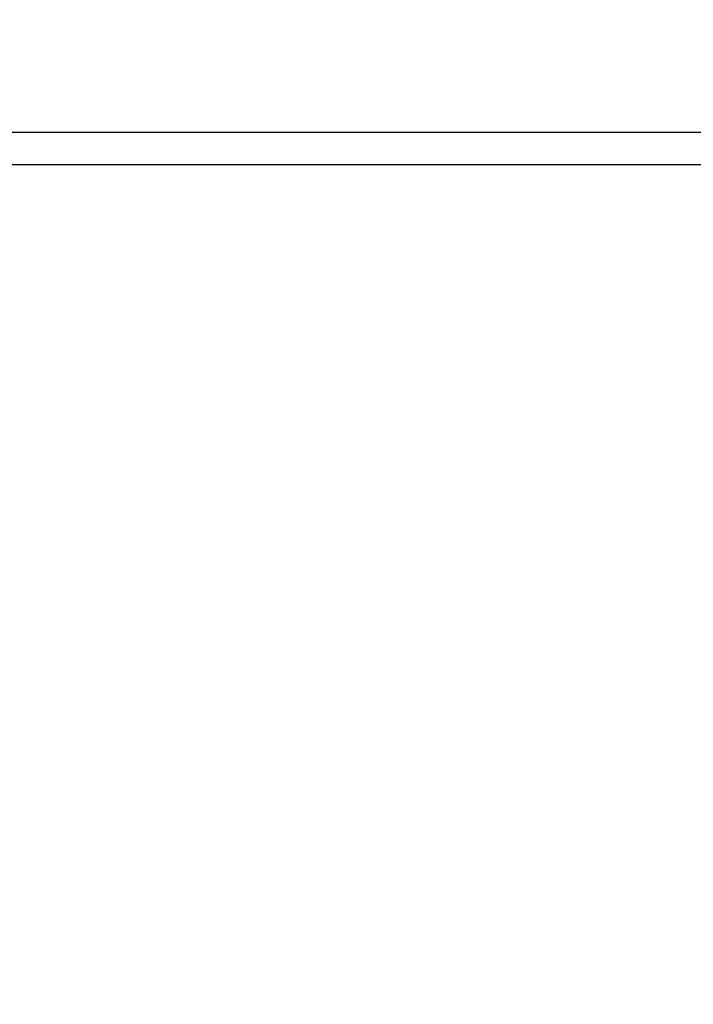
# Model space of a CAD drawing. Units: millimetres. Extents: x -614 to 431, y -507 to 771.
# Drawn here: x 116 to 195, y 213 to 328 of the extents above; entities that cross this region are included whole.
import ezdxf

# ---------------------------------------------------------------- set-up
doc = ezdxf.new("R2010")
doc.units = ezdxf.units.MM
doc.header["$MEASUREMENT"] = 0
doc.layers.add('Dimensions', color=7, linetype='Continuous', true_color=0x000000)
doc.layers.add('Equipment', color=7, linetype='Continuous', true_color=0x000000)
doc.styles.add('Arial', font='txt')
doc.dimstyles.new('Default', dxfattribs={"dimtxt": 7, "dimasz": 3, "dimexe": 0.5, "dimexo": 0.5, "dimgap": 0.25, "dimtad": 0, "dimtoh": 1, "dimdec": 0, "dimzin": 1, "dimdsep": 46, "dimtxsty": 'Arial', "dimcen": 0.5, "dimadec": 0, "dimazin": 0, "dimtfac": 1, "dimtdec": 4, "dimtix": 1, "dimtmove": 1, "dimatfit": 3, "dimfxl": 0, "dimtolj": 1, "dimtzin": 1, "dimarcsym": 0})

# ---------------------------------------------------------------- blocks, each defined once
blk = doc.blocks.new('*D1')
at = {"layer": 'Defpoints', "color": 0}
for p in [(430.57, 766.66), (-577.5, 146.1), (430.57, -99.63)]:
    blk.add_point(p, dxfattribs=at)
at = {"layer": 'Dimensions', "color": 0, "lineweight": -2}
for p, q in [((-577.5, 146.6), (-577.5, 767.16)), ((430.57, -99.13), (430.57, 767.16)), ((-574.5, 766.66), (-85.55, 766.66)), ((427.57, 766.66), (-61.38, 766.66))]:
    blk.add_line(p, q, dxfattribs=at)
at = {"layer": 'Dimensions', "color": 0}
for points in [[(-574.5, 767.16), (-574.5, 766.16), (-577.5, 766.66)], [(427.57, 766.16), (427.57, 767.16), (430.57, 766.66)]]:
    blk.add_solid(points, dxfattribs=at)
at = {"layer": 'Dimensions', "color": 0, "insert": (-73.46, 766.66), "char_height": 7, "attachment_point": 5, "style": 'Arial'}
blk.add_mtext('\\A1;1008', dxfattribs=at)

msp = doc.modelspace()

# ---------------------------------------------------------------- linework, layer by layer
at = {"layer": 'Equipment'}
for p, q in [((225.71, 314.68), (51.34, 314.68)), ((225.73, 310.88), (51.31, 310.88))]:
    msp.add_line(p, q, dxfattribs=at)

# ---------------------------------------------------------------- dimensions: what is measured, and where the dimension line sits
at = {"layer": 'Dimensions'}
dim = msp.add_linear_dim(base=(430.57, 766.66), p1=(-577.5, 146.1), p2=(430.57, -99.63), dimstyle='Default', dxfattribs=at)
dim.commit()
dim.dimension.update_dxf_attribs({"geometry": '*D1', "text_midpoint": (-73.46, 766.66)})

doc.saveas('drawing.dxf')
